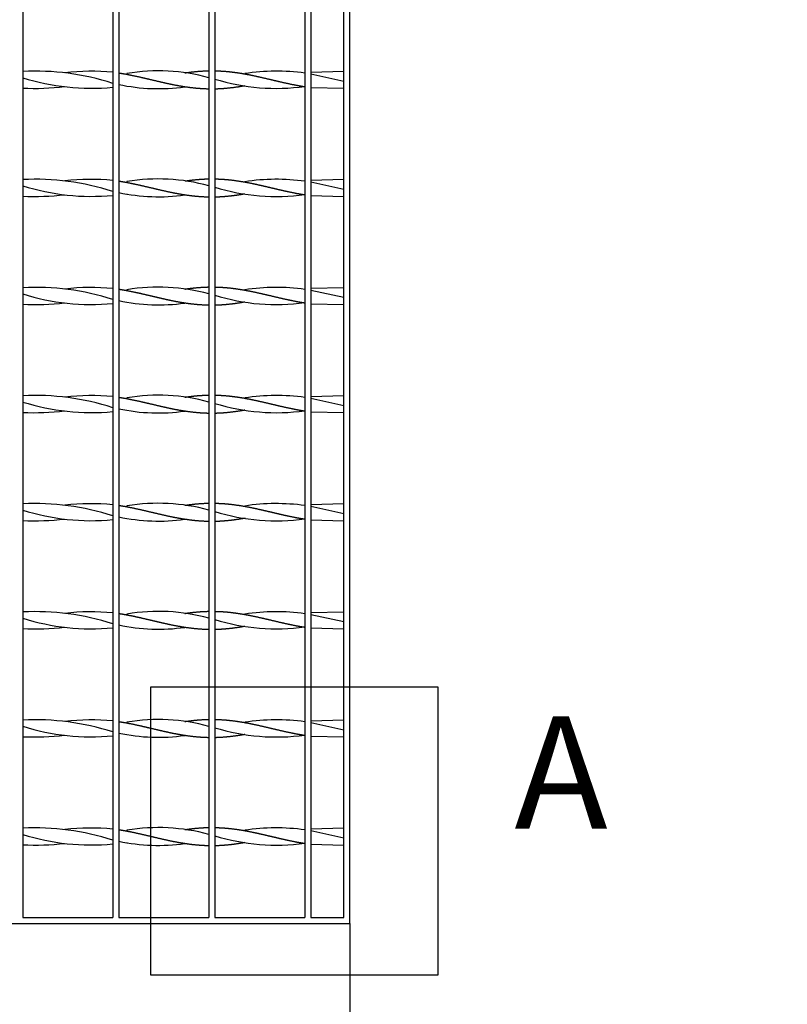
# Model space of a CAD drawing. Units: millimetres. Extents: x 0 to 356, y 0 to 204.
# Drawn here: x 191 to 211, y 28 to 55 of the extents above; entities that cross this region are included whole.
import ezdxf
from ezdxf import colors
from ezdxf.entities.mleader import LeaderData, LeaderLine
from ezdxf.enums import TextEntityAlignment as Align
from ezdxf.lldxf.tags import DXFTag
from ezdxf.math import Vec2, Vec3

# ---------------------------------------------------------------- set-up
doc = ezdxf.new("R2010")
doc.units = ezdxf.units.MM
for name, color, linetype in [('C-22G-1', 7, 'Continuous'), ('DIBUJO', 7, 'Continuous'), ('Predeterminado', 7, 'Continuous')]:
    doc.layers.add(name, color=color, linetype=linetype)
doc.styles.add('SEACAD_Arial', font='arial.ttf')
tags = doc.linetypes.add('DOT2', pattern=[3.175, 0, -3.175]).pattern_tags.tags
tags[6:7] = [DXFTag(74, 4), DXFTag(75, 0), DXFTag(340, '0'), DXFTag(46, 0.0), DXFTag(50, 0.0), DXFTag(44, 0.0), DXFTag(45, 0.0)]
tags[4:5] = [DXFTag(74, 4), DXFTag(75, 0), DXFTag(340, '0'), DXFTag(46, 0.0), DXFTag(50, 0.0), DXFTag(44, 0.0), DXFTag(45, 0.0)]
doc.dimstyles.new('ISO', dxfattribs={"dimtxt": 3.125, "dimasz": 3.125, "dimexe": 1.5625, "dimexo": 0, "dimgap": 0.78125, "dimtad": 0, "dimdec": 0, "dimlfac": 12.5, "dimrnd": 10, "dimtxsty": 'SEACAD_Arial', "dimblk1": '_SE_FILLED', "dimblk2": '_SE_FILLED', "dimsah": 1, "dimcen": 1.5625, "dimadec": 1, "dimazin": 0, "dimtfac": 0.5, "dimtdec": 4, "dimtmove": 0, "dimatfit": 3, "dimfxl": 1, "dimarcsym": 0})

# ---------------------------------------------------------------- blocks, each defined once
blk = doc.blocks.new('SE')
at = {"layer": 'C-22G-1', "color": 7, "linetype": 'Continuous'}
for p, q in [((190.608, 78.2), (190.608, 30.64)), ((193.008, 78.2), (193.008, 30.64)), ((193.168, 78.2), (193.168, 30.64)), ((195.568, 78.2), (195.568, 30.64)), ((195.728, 78.2), (195.728, 30.64)), ((198.128, 78.2), (198.128, 30.64)), ((198.288, 78.2), (198.288, 30.64)), ((199.168, 30.64), (199.168, 78.2)), ((199.328, 30.48), (199.328, 78.36)), ((193.387, 53.126), (193.387, 53.115)), ((198.288, 53.165), (199.168, 53.188)), ((198.288, 53.117), (199.168, 52.924)), ((193.387, 52.798), (193.387, 52.795)), ((198.288, 52.755), (199.168, 52.732)), ((193.387, 50.246), (193.387, 50.235)), ((198.288, 50.285), (199.168, 50.308)), ((198.288, 50.237), (199.168, 50.044)), ((193.387, 49.918), (193.387, 49.915)), ((198.288, 49.875), (199.168, 49.852)), ((193.387, 47.366), (193.387, 47.355)), ((198.288, 47.405), (199.168, 47.428)), ((198.288, 47.357), (199.168, 47.164)), ((193.387, 47.038), (193.387, 47.035)), ((198.288, 46.995), (199.168, 46.972)), ((193.387, 44.486), (193.387, 44.475)), ((198.288, 44.525), (199.168, 44.548)), ((198.288, 44.477), (199.168, 44.284)), ((193.387, 44.158), (193.387, 44.155)), ((198.288, 44.115), (199.168, 44.092)), ((193.387, 41.606), (193.387, 41.595)), ((198.288, 41.645), (199.168, 41.668)), ((198.288, 41.597), (199.168, 41.404)), ((198.288, 41.235), (199.168, 41.212)), ((193.387, 38.726), (193.387, 38.715)), ((198.288, 38.765), (199.168, 38.788)), ((198.288, 38.717), (199.168, 38.524)), ((198.288, 38.355), (199.168, 38.332)), ((193.387, 35.846), (193.387, 35.835)), ((198.288, 35.885), (199.168, 35.908)), ((198.288, 35.837), (199.168, 35.644)), ((193.387, 35.518), (193.387, 35.515)), ((198.288, 35.475), (199.168, 35.452)), ((193.387, 32.966), (193.387, 32.955)), ((198.288, 33.005), (199.168, 33.028)), ((198.288, 32.957), (199.168, 32.764)), ((193.387, 32.638), (193.387, 32.635)), ((198.288, 32.595), (199.168, 32.572)), ((103.568, 30.48), (199.328, 30.48)), ((190.608, 30.64), (193.008, 30.64)), ((193.168, 30.64), (195.568, 30.64)), ((195.728, 30.64), (198.128, 30.64)), ((198.288, 30.64), (199.168, 30.64))]:
    blk.add_line(p, q, dxfattribs=at)
for centre, radius, start, end in [((190.945, 46.506), 6.684, 72.0415, 92.8949), ((192.434, 58.795), 6.061, 252.4699, 275.4318), ((192.434, 47.125), 6.061, 84.5682, 96.6779), ((194.225, 48.174), 5.023, 74.499, 99.6008), ((197.366, 47.664), 5.525, 82.0871, 98.7435), ((190.945, 59.415), 6.684, 267.1051, 276.6992), ((194.225, 57.746), 5.023, 257.8534, 278.0361), ((197.366, 58.256), 5.525, 252.7496, 277.9129), ((190.945, 43.626), 6.684, 72.0415, 92.8949), ((192.434, 55.915), 6.061, 252.4699, 275.4318), ((192.434, 44.245), 6.061, 84.5682, 96.6779), ((194.225, 45.294), 5.023, 74.499, 99.6008), ((197.366, 44.784), 5.525, 82.0871, 98.7435), ((190.945, 56.535), 6.684, 267.1051, 276.6992), ((194.225, 54.866), 5.023, 257.8534, 278.0361), ((197.366, 55.376), 5.525, 252.7496, 277.9129), ((190.945, 40.746), 6.684, 72.0415, 92.8949), ((192.434, 53.035), 6.061, 252.4699, 275.4318), ((192.434, 41.365), 6.061, 84.5682, 96.6779), ((194.225, 42.414), 5.023, 74.499, 99.6008), ((197.366, 52.496), 5.525, 252.7496, 277.9129), ((197.366, 41.904), 5.525, 82.0871, 98.7435), ((190.945, 53.655), 6.684, 267.1051, 276.6992), ((194.225, 51.986), 5.023, 257.8534, 278.0361), ((190.945, 37.866), 6.684, 72.0415, 92.8949), ((192.434, 50.155), 6.061, 252.4699, 275.4318), ((192.434, 38.485), 6.061, 84.5682, 96.6779), ((194.225, 39.534), 5.023, 74.499, 99.6008), ((197.366, 49.616), 5.525, 252.7496, 277.9129), ((197.366, 39.024), 5.525, 82.0871, 98.7435), ((190.945, 50.775), 6.684, 267.1051, 276.6992), ((194.225, 49.106), 5.023, 257.8534, 278.0361), ((190.945, 34.986), 6.684, 72.0415, 92.8949), ((192.434, 47.275), 6.061, 252.4699, 275.4318), ((192.434, 35.605), 6.061, 84.5682, 96.6779), ((194.225, 36.654), 5.023, 74.499, 99.6008), ((197.366, 46.736), 5.525, 252.7496, 277.9129), ((197.366, 36.144), 5.525, 82.0871, 98.7435), ((190.945, 47.895), 6.684, 267.1051, 276.6992), ((194.225, 46.226), 5.023, 257.8534, 278.0361), ((190.945, 32.106), 6.684, 72.0415, 92.8949), ((192.434, 44.395), 6.061, 252.4699, 275.4318), ((192.434, 32.725), 6.061, 84.5682, 96.6779), ((194.225, 33.774), 5.023, 74.499, 99.6008), ((197.366, 43.856), 5.525, 252.7496, 277.9129), ((197.366, 33.264), 5.525, 82.0871, 98.7435), ((190.945, 45.015), 6.684, 267.1051, 276.6992), ((194.225, 43.346), 5.023, 257.8534, 278.0361), ((190.945, 29.226), 6.684, 72.0415, 92.8949), ((192.434, 41.515), 6.061, 252.4699, 275.4318), ((192.434, 29.845), 6.061, 84.5682, 96.6779), ((194.225, 30.894), 5.023, 74.499, 99.6008), ((197.366, 40.976), 5.525, 252.7496, 277.9129), ((197.366, 30.384), 5.525, 82.0871, 98.7435), ((190.945, 42.135), 6.684, 267.1051, 276.6992), ((194.225, 40.466), 5.023, 257.8534, 278.0361), ((190.945, 26.346), 6.684, 72.0415, 92.8949), ((192.434, 38.635), 6.061, 252.4699, 275.4318), ((192.434, 26.965), 6.061, 84.5682, 96.6779), ((194.225, 28.014), 5.023, 74.499, 99.6008), ((197.366, 38.096), 5.525, 252.7496, 277.9129), ((197.366, 27.504), 5.525, 82.0871, 98.7435), ((190.945, 39.255), 6.684, 267.1051, 276.6992), ((194.225, 37.586), 5.023, 257.8534, 278.0361)]:
    blk.add_arc(centre, radius, start, end, dxfattribs=at)
for points, weights, knots in [([(193.168, 53.142), (193.249, 53.13), (193.328, 53.116), (193.556, 53.074), (193.785, 53.021), (194.014, 52.968), (194.242, 52.914), (194.471, 52.86), (194.699, 52.816), (194.928, 52.773), (195.156, 52.747), (195.361, 52.725), (195.568, 52.721)], [0.988566548085, 0.991181770187, 1, 0.974927912182, 1, 0.974927912182, 1, 0.974927912182, 1, 0.974927912182, 1, 0.977481117224, 0.995413598943], [0, 0, 0, 0.066995, 0.066995, 0.257475, 0.257475, 0.447956, 0.447956, 0.638436, 0.638436, 0.828917, 0.828917, 1, 1, 1]), ([(194.928, 53.143), (195.044, 53.161), (195.156, 53.173), (195.361, 53.196), (195.568, 53.2)], [0.987463956316, 0.987465635602, 1, 0.977481117224, 0.995413598943], [0.7336895, 0.7336895, 0.7336895, 0.828917, 0.828917, 1, 1, 1]), ([(195.728, 53.199), (195.901, 53.196), (196.071, 53.18), (196.299, 53.157), (196.528, 53.116), (196.756, 53.074), (196.985, 53.021), (197.214, 52.968), (197.442, 52.914), (197.671, 52.86), (197.899, 52.816), (198.012, 52.795), (198.128, 52.777)], [0.990538945501, 0.981255236234, 1, 0.974927912182, 1, 0.974927912182, 1, 0.974927912182, 1, 0.974927912182, 1, 0.987463956091, 0.987463956091], [0, 0, 0, 0.142471, 0.142471, 0.333033, 0.333033, 0.523595, 0.523595, 0.714157, 0.714157, 0.904719, 0.904719, 1, 1, 1]), ([(195.728, 52.721), (195.901, 52.724), (196.071, 52.741), (196.299, 52.763), (196.528, 52.805), (196.528, 52.805), (196.528, 52.805)], [0.990538945501, 0.981255236234, 1, 0.974927912182, 1, 0.999996803175, 0.999993607166], [0, 0, 0, 0.1424708, 0.1424708, 0.3330328, 0.3330328, 0.3330571, 0.3330571, 0.3330571]), ([(193.168, 50.262), (193.249, 50.25), (193.328, 50.236), (193.556, 50.194), (193.785, 50.141), (194.014, 50.088), (194.242, 50.034), (194.471, 49.98), (194.699, 49.936), (194.928, 49.893), (195.156, 49.867), (195.361, 49.845), (195.568, 49.841)], [0.988566548085, 0.991181770187, 1, 0.974927912182, 1, 0.974927912182, 1, 0.974927912182, 1, 0.974927912182, 1, 0.977481117224, 0.995413598943], [0, 0, 0, 0.066995, 0.066995, 0.257475, 0.257475, 0.447956, 0.447956, 0.638436, 0.638436, 0.828917, 0.828917, 1, 1, 1]), ([(194.928, 50.263), (195.044, 50.281), (195.156, 50.293), (195.361, 50.316), (195.568, 50.32)], [0.987463956316, 0.987465635602, 1, 0.977481117224, 0.995413598943], [0.7336895, 0.7336895, 0.7336895, 0.828917, 0.828917, 1, 1, 1]), ([(195.728, 50.319), (195.901, 50.316), (196.071, 50.3), (196.299, 50.277), (196.528, 50.236), (196.756, 50.194), (196.985, 50.141), (197.214, 50.088), (197.442, 50.034), (197.671, 49.98), (197.899, 49.936), (198.012, 49.915), (198.128, 49.897)], [0.990538945501, 0.981255236234, 1, 0.974927912182, 1, 0.974927912182, 1, 0.974927912182, 1, 0.974927912182, 1, 0.987463956091, 0.987463956091], [0, 0, 0, 0.142471, 0.142471, 0.333033, 0.333033, 0.523595, 0.523595, 0.714157, 0.714157, 0.904719, 0.904719, 1, 1, 1]), ([(195.728, 49.841), (195.901, 49.844), (196.071, 49.861), (196.299, 49.883), (196.528, 49.925), (196.528, 49.925), (196.528, 49.925)], [0.990538945501, 0.981255236234, 1, 0.974927912182, 1, 0.999996803175, 0.999993607166], [0, 0, 0, 0.1424708, 0.1424708, 0.3330328, 0.3330328, 0.3330571, 0.3330571, 0.3330571]), ([(193.168, 47.382), (193.249, 47.37), (193.328, 47.356), (193.556, 47.314), (193.785, 47.261), (194.014, 47.208), (194.242, 47.154), (194.471, 47.1), (194.699, 47.056), (194.928, 47.013), (195.156, 46.987), (195.361, 46.965), (195.568, 46.961)], [0.988566548085, 0.991181770187, 1, 0.974927912182, 1, 0.974927912182, 1, 0.974927912182, 1, 0.974927912182, 1, 0.977481117224, 0.995413598943], [0, 0, 0, 0.066995, 0.066995, 0.257475, 0.257475, 0.447956, 0.447956, 0.638436, 0.638436, 0.828917, 0.828917, 1, 1, 1]), ([(194.928, 47.383), (195.044, 47.401), (195.156, 47.413), (195.361, 47.436), (195.568, 47.44)], [0.987463956316, 0.987465635602, 1, 0.977481117224, 0.995413598943], [0.7336895, 0.7336895, 0.7336895, 0.828917, 0.828917, 1, 1, 1]), ([(195.728, 47.439), (195.901, 47.436), (196.071, 47.42), (196.299, 47.397), (196.528, 47.356), (196.756, 47.314), (196.985, 47.261), (197.214, 47.208), (197.442, 47.154), (197.671, 47.1), (197.899, 47.056), (198.012, 47.035), (198.128, 47.017)], [0.990538945501, 0.981255236234, 1, 0.974927912182, 1, 0.974927912182, 1, 0.974927912182, 1, 0.974927912182, 1, 0.987463956091, 0.987463956091], [0, 0, 0, 0.142471, 0.142471, 0.333033, 0.333033, 0.523595, 0.523595, 0.714157, 0.714157, 0.904719, 0.904719, 1, 1, 1]), ([(195.728, 46.961), (195.901, 46.964), (196.071, 46.981), (196.299, 47.003), (196.528, 47.045), (196.528, 47.045), (196.528, 47.045)], [0.990538945501, 0.981255236234, 1, 0.974927912182, 1, 0.999996803175, 0.999993607166], [0, 0, 0, 0.1424708, 0.1424708, 0.3330328, 0.3330328, 0.3330571, 0.3330571, 0.3330571]), ([(193.168, 44.502), (193.249, 44.49), (193.328, 44.476), (193.556, 44.434), (193.785, 44.381), (194.014, 44.328), (194.242, 44.274), (194.471, 44.22), (194.699, 44.176), (194.928, 44.133), (195.156, 44.107), (195.361, 44.085), (195.568, 44.081)], [0.988566548085, 0.991181770187, 1, 0.974927912182, 1, 0.974927912182, 1, 0.974927912182, 1, 0.974927912182, 1, 0.977481117224, 0.995413598943], [0, 0, 0, 0.066995, 0.066995, 0.257475, 0.257475, 0.447956, 0.447956, 0.638436, 0.638436, 0.828917, 0.828917, 1, 1, 1]), ([(194.928, 44.503), (195.044, 44.521), (195.156, 44.533), (195.361, 44.556), (195.568, 44.56)], [0.987463956316, 0.987465635602, 1, 0.977481117224, 0.995413598943], [0.7336895, 0.7336895, 0.7336895, 0.828917, 0.828917, 1, 1, 1]), ([(195.728, 44.559), (195.901, 44.556), (196.071, 44.54), (196.299, 44.517), (196.528, 44.476), (196.756, 44.434), (196.985, 44.381), (197.214, 44.328), (197.442, 44.274), (197.671, 44.22), (197.899, 44.176), (198.012, 44.155), (198.128, 44.137)], [0.990538945501, 0.981255236234, 1, 0.974927912182, 1, 0.974927912182, 1, 0.974927912182, 1, 0.974927912182, 1, 0.987463956091, 0.987463956091], [0, 0, 0, 0.142471, 0.142471, 0.333033, 0.333033, 0.523595, 0.523595, 0.714157, 0.714157, 0.904719, 0.904719, 1, 1, 1]), ([(195.728, 44.081), (195.901, 44.084), (196.071, 44.101), (196.299, 44.123), (196.528, 44.165), (196.528, 44.165), (196.528, 44.165)], [0.990538945501, 0.981255236234, 1, 0.974927912182, 1, 0.999996803175, 0.999993607166], [0, 0, 0, 0.1424708, 0.1424708, 0.3330328, 0.3330328, 0.3330571, 0.3330571, 0.3330571]), ([(193.168, 41.622), (193.249, 41.61), (193.328, 41.596), (193.556, 41.554), (193.785, 41.501), (194.014, 41.448), (194.242, 41.394), (194.471, 41.34), (194.699, 41.296), (194.928, 41.253), (195.156, 41.227), (195.361, 41.205), (195.568, 41.201)], [0.988566548085, 0.991181770187, 1, 0.974927912182, 1, 0.974927912182, 1, 0.974927912182, 1, 0.974927912182, 1, 0.977481117224, 0.995413598943], [0, 0, 0, 0.066995, 0.066995, 0.257475, 0.257475, 0.447956, 0.447956, 0.638436, 0.638436, 0.828917, 0.828917, 1, 1, 1]), ([(194.928, 41.623), (195.044, 41.641), (195.156, 41.653), (195.361, 41.676), (195.568, 41.68)], [0.987463956316, 0.987465635602, 1, 0.977481117224, 0.995413598943], [0.7336895, 0.7336895, 0.7336895, 0.828917, 0.828917, 1, 1, 1]), ([(195.728, 41.679), (195.901, 41.676), (196.071, 41.66), (196.299, 41.637), (196.528, 41.596), (196.756, 41.554), (196.985, 41.501), (197.214, 41.448), (197.442, 41.394), (197.671, 41.34), (197.899, 41.296), (198.012, 41.275), (198.128, 41.257)], [0.990538945501, 0.981255236234, 1, 0.974927912182, 1, 0.974927912182, 1, 0.974927912182, 1, 0.974927912182, 1, 0.987463956091, 0.987463956091], [0, 0, 0, 0.142471, 0.142471, 0.333033, 0.333033, 0.523595, 0.523595, 0.714157, 0.714157, 0.904719, 0.904719, 1, 1, 1]), ([(195.728, 41.201), (195.901, 41.204), (196.071, 41.221), (196.299, 41.243), (196.528, 41.285), (196.528, 41.285), (196.528, 41.285)], [0.990538945501, 0.981255236234, 1, 0.974927912182, 1, 0.999996803175, 0.999993607166], [0, 0, 0, 0.1424708, 0.1424708, 0.3330328, 0.3330328, 0.3330571, 0.3330571, 0.3330571]), ([(193.168, 38.742), (193.249, 38.73), (193.328, 38.716), (193.556, 38.674), (193.785, 38.621), (194.014, 38.568), (194.242, 38.514), (194.471, 38.46), (194.699, 38.416), (194.928, 38.373), (195.156, 38.347), (195.361, 38.325), (195.568, 38.321)], [0.988566548085, 0.991181770187, 1, 0.974927912182, 1, 0.974927912182, 1, 0.974927912182, 1, 0.974927912182, 1, 0.977481117224, 0.995413598943], [0, 0, 0, 0.066995, 0.066995, 0.257475, 0.257475, 0.447956, 0.447956, 0.638436, 0.638436, 0.828917, 0.828917, 1, 1, 1]), ([(194.928, 38.743), (195.044, 38.761), (195.156, 38.773), (195.361, 38.796), (195.568, 38.8)], [0.987463956316, 0.987465635602, 1, 0.977481117224, 0.995413598943], [0.7336895, 0.7336895, 0.7336895, 0.828917, 0.828917, 1, 1, 1]), ([(195.728, 38.799), (195.901, 38.796), (196.071, 38.78), (196.299, 38.757), (196.528, 38.716), (196.756, 38.674), (196.985, 38.621), (197.214, 38.568), (197.442, 38.514), (197.671, 38.46), (197.899, 38.416), (198.012, 38.395), (198.128, 38.377)], [0.990538945501, 0.981255236234, 1, 0.974927912182, 1, 0.974927912182, 1, 0.974927912182, 1, 0.974927912182, 1, 0.987463956091, 0.987463956091], [0, 0, 0, 0.142471, 0.142471, 0.333033, 0.333033, 0.523595, 0.523595, 0.714157, 0.714157, 0.904719, 0.904719, 1, 1, 1]), ([(195.728, 38.321), (195.901, 38.324), (196.071, 38.341), (196.299, 38.363), (196.528, 38.405), (196.528, 38.405), (196.528, 38.405)], [0.990538945501, 0.981255236234, 1, 0.974927912182, 1, 0.999996803175, 0.999993607166], [0, 0, 0, 0.1424708, 0.1424708, 0.3330328, 0.3330328, 0.3330571, 0.3330571, 0.3330571]), ([(193.168, 35.862), (193.249, 35.85), (193.328, 35.836), (193.556, 35.794), (193.785, 35.741), (194.014, 35.688), (194.242, 35.634), (194.471, 35.58), (194.699, 35.536), (194.928, 35.493), (195.156, 35.467), (195.361, 35.445), (195.568, 35.441)], [0.988566548085, 0.991181770187, 1, 0.974927912182, 1, 0.974927912182, 1, 0.974927912182, 1, 0.974927912182, 1, 0.977481117224, 0.995413598943], [0, 0, 0, 0.066995, 0.066995, 0.257475, 0.257475, 0.447956, 0.447956, 0.638436, 0.638436, 0.828917, 0.828917, 1, 1, 1]), ([(194.928, 35.863), (195.044, 35.881), (195.156, 35.893), (195.361, 35.916), (195.568, 35.92)], [0.987463956316, 0.987465635602, 1, 0.977481117224, 0.995413598943], [0.7336895, 0.7336895, 0.7336895, 0.828917, 0.828917, 1, 1, 1]), ([(195.728, 35.919), (195.901, 35.916), (196.071, 35.9), (196.299, 35.877), (196.528, 35.836), (196.756, 35.794), (196.985, 35.741), (197.214, 35.688), (197.442, 35.634), (197.671, 35.58), (197.899, 35.536), (198.012, 35.515), (198.128, 35.497)], [0.990538945501, 0.981255236234, 1, 0.974927912182, 1, 0.974927912182, 1, 0.974927912182, 1, 0.974927912182, 1, 0.987463956091, 0.987463956091], [0, 0, 0, 0.142471, 0.142471, 0.333033, 0.333033, 0.523595, 0.523595, 0.714157, 0.714157, 0.904719, 0.904719, 1, 1, 1]), ([(195.728, 35.441), (195.901, 35.444), (196.071, 35.461), (196.299, 35.483), (196.528, 35.525), (196.528, 35.525), (196.528, 35.525)], [0.990538945501, 0.981255236234, 1, 0.974927912182, 1, 0.999996803175, 0.999993607166], [0, 0, 0, 0.1424708, 0.1424708, 0.3330328, 0.3330328, 0.3330571, 0.3330571, 0.3330571]), ([(193.168, 32.982), (193.249, 32.97), (193.328, 32.956), (193.556, 32.914), (193.785, 32.861), (194.014, 32.808), (194.242, 32.754), (194.471, 32.7), (194.699, 32.656), (194.928, 32.613), (195.156, 32.587), (195.361, 32.565), (195.568, 32.561)], [0.988566548085, 0.991181770187, 1, 0.974927912182, 1, 0.974927912182, 1, 0.974927912182, 1, 0.974927912182, 1, 0.977481117224, 0.995413598943], [0, 0, 0, 0.066995, 0.066995, 0.257475, 0.257475, 0.447956, 0.447956, 0.638436, 0.638436, 0.828917, 0.828917, 1, 1, 1]), ([(194.928, 32.983), (195.044, 33.001), (195.156, 33.013), (195.361, 33.036), (195.568, 33.04)], [0.987463956316, 0.987465635602, 1, 0.977481117224, 0.995413598943], [0.7336895, 0.7336895, 0.7336895, 0.828917, 0.828917, 1, 1, 1]), ([(195.728, 33.039), (195.901, 33.036), (196.071, 33.02), (196.299, 32.997), (196.528, 32.956), (196.756, 32.914), (196.985, 32.861), (197.214, 32.808), (197.442, 32.754), (197.671, 32.7), (197.899, 32.656), (198.012, 32.635), (198.128, 32.617)], [0.990538945501, 0.981255236234, 1, 0.974927912182, 1, 0.974927912182, 1, 0.974927912182, 1, 0.974927912182, 1, 0.987463956091, 0.987463956091], [0, 0, 0, 0.142471, 0.142471, 0.333033, 0.333033, 0.523595, 0.523595, 0.714157, 0.714157, 0.904719, 0.904719, 1, 1, 1]), ([(195.728, 32.561), (195.901, 32.564), (196.071, 32.581), (196.299, 32.603), (196.528, 32.645), (196.528, 32.645), (196.528, 32.645)], [0.990538945501, 0.981255236234, 1, 0.974927912182, 1, 0.999996803175, 0.999993607166], [0, 0, 0, 0.1424708, 0.1424708, 0.3330328, 0.3330328, 0.3330571, 0.3330571, 0.3330571])]:
    blk.add_rational_spline(points, weights, degree=2, knots=knots, dxfattribs=at)
blk = doc.blocks.new('DMBLK1')
at = {"layer": 'DIBUJO', "linetype": 'Continuous'}
for points in [[(106.693, 22.355), (106.693, 23.397), (103.568, 22.876)], [(196.203, 22.355), (199.328, 22.876), (196.203, 23.397)]]:
    blk.add_hatch(color=7, dxfattribs=at).paths.add_polyline_path(points)
at = {"layer": 'DIBUJO', "color": 7, "linetype": 'Continuous'}
for p, q in [((103.568, 30.48), (103.568, 21.313)), ((199.328, 30.48), (199.328, 21.313)), ((103.568, 22.876), (144.369, 22.876)), ((158.527, 22.876), (199.328, 22.876))]:
    blk.add_line(p, q, dxfattribs=at)
at = {"layer": 'DIBUJO', "color": 7, "linetype": 'Continuous', "style": 'SEACAD_Arial'}
blk.add_text('1200', height=3.125, dxfattribs=at).set_placement((147.65, 24.438), align=Align.TOP_LEFT)
blk = doc.blocks.new('_SE_FILLED')
at = {"color": 0}
blk.add_line((0, 0), (-1, 0), dxfattribs=at)
blk.add_solid([(0, 0), (-1, -0.1665), (-1, 0.1665), (0, 0)], dxfattribs=at)
blk = doc.blocks.new('SE5')
at = {"color": 7, "linetype": 'Continuous', "style": 'SEACAD_Arial'}
blk.add_text('A', height=3, dxfattribs=at).set_placement((203.709, 36.005), align=Align.TOP_LEFT)
blk = doc.blocks.new('SE4')
at = {"layer": 'DIBUJO', "color": 7, "linetype": 'DOT2'}
for p, q in [((201.676, 36.775), (194.014, 36.775)), ((194.014, 36.775), (194.014, 29.112)), ((201.676, 29.112), (201.676, 36.775)), ((194.014, 29.112), (201.676, 29.112))]:
    blk.add_line(p, q, dxfattribs=at)
at = {"layer": 'DIBUJO'}
blk.add_blockref('SE5', (0, 0), dxfattribs=at)
blk = doc.blocks.new('_Dot')
at = {"color": 0, "linetype": 'ByBlock', "lineweight": -2}
blk.add_line((-0.5, 0), (-1, 0), dxfattribs=at)
at = {"color": 0, "linetype": 'ByBlock', "const_width": 0.5}
blk.add_lwpolyline([(-0.25, 0, 1), (0.25, 0, 1)], format="xyb", close=True, dxfattribs=at)

msp = doc.modelspace()

# ---------------------------------------------------------------- block references
at = {"layer": 'DIBUJO'}
for name in ['SE', 'SE4']:
    msp.add_blockref(name, (0, 0), dxfattribs=at)

# ---------------------------------------------------------------- dimensions: what is measured, and where the dimension line sits
at = {"layer": 'DIBUJO', "color": 7, "linetype": 'Continuous'}
dim = msp.add_linear_dim(base=(103.56783, 22.87584), p1=(103.56783, 30.4803), p2=(199.32783, 30.4803), angle=0, text='\\A1;exterior <>', dimstyle='ISO', dxfattribs=at)
dim.commit()
dim.dimension.update_dxf_attribs({"geometry": 'DMBLK1', "text_midpoint": (151.44783, 22.87584), "dimtype": 161})

# ---------------------------------------------------------------- leaders
at = {"layer": 'Predeterminado', "color": 7, "linetype": 'Continuous'}
ml = msp.add_multileader_mtext('Standard', dxfattribs=at)
ml.set_content('{\\pxsm0.9;\\fCalibri|b0||i0||c0|p34;\\W1.;Documento no contractual - Document no contractual - Non-contractual document - Non-contractual document - Documento não contratual\\P}', color=256)
ml.set_leader_properties()
ml.set_arrow_properties(name='DOT')
ml.build(insert=Vec2(0, 0))
ml.multileader.update_dxf_attribs({"leader_type": 0, "has_text_frame": 1, "dogleg_length": 0, "arrow_head_size": 1.8})
ctx = ml.context
ctx.base_point, ctx.char_height, ctx.arrow_head_size, ctx.plane_x_axis, ctx.plane_y_axis = Vec3(306.22662, 35.13378), 1.8, 1.8, Vec3(0, 1), Vec3(-1, 0)
notes = []
notes.append((ctx, [(0, (0, 0, 0), (0, 0), (1, 0), 1, [])]))
ctx.mtext.insert, ctx.mtext.text_direction, ctx.mtext.rotation = Vec3(305.32662, 37.13378), Vec3(0, 1), 1.57079633
ml = msp.add_multileader_mtext('Standard', dxfattribs=at)
ml.set_content('{\\pxsm0.9;\\fArial|b0||i0||c0|p34;\\W1.;Revision: (1)  - Creado: 27/10/2023 - Modificado: 27/10/2023\\P}', color=256)
ml.set_leader_properties()
ml.set_arrow_properties(name='DOT')
ml.build(insert=Vec2(0, 0))
ml.multileader.update_dxf_attribs({"leader_type": 0, "dogleg_length": 0, "arrow_head_size": 1})
ctx = ml.context
ctx.base_point, ctx.char_height, ctx.arrow_head_size, ctx.plane_x_axis, ctx.plane_y_axis = Vec3(292.3282, 14.58763), 1, 1, Vec3(0, 1), Vec3(-1, 0)
notes.append((ctx, [(0, (0, 0, 0), (0, 0), (1, 0), 1, [])]))
ctx.mtext.insert, ctx.mtext.text_direction, ctx.mtext.rotation = Vec3(291.8282, 16.58763), Vec3(0, 1), 1.57079633
for ctx, leaders in notes:
    for number, flags, end, landing, length, lines in leaders:
        leader = LeaderData()
        leader.index, (leader.has_last_leader_line, leader.has_dogleg_vector, leader.attachment_direction) = number, flags
        leader.last_leader_point, leader.dogleg_vector, leader.dogleg_length = Vec3(end), Vec3(landing), length
        for number, points, colour, breaks in lines:
            line = LeaderLine()
            line.index, line.vertices, line.color, line.breaks = number, Vec3.list(points), colors.encode_raw_color(colour), breaks
            leader.lines.append(line)
        ctx.leaders.append(leader)

doc.saveas('drawing.dxf')
